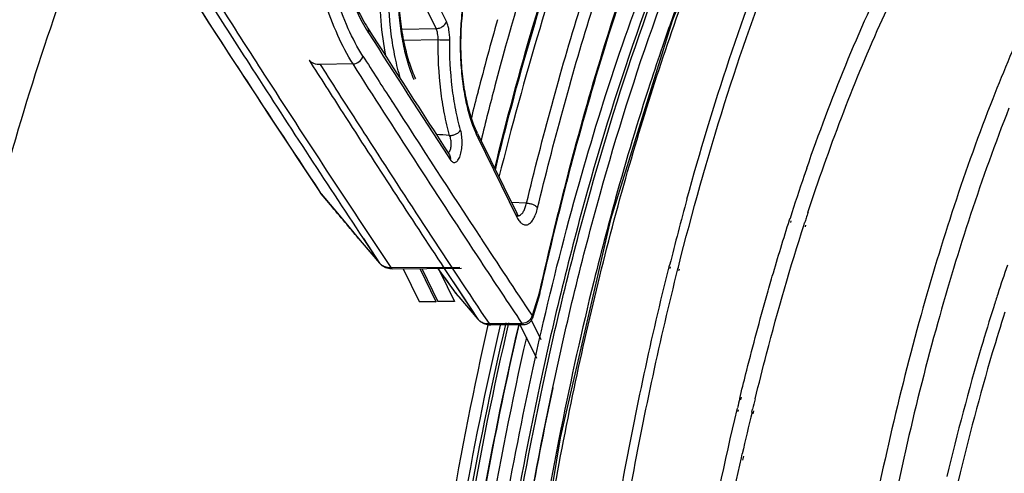
# Model space of a CAD drawing. Units: inches. Extents: x 0 to 64, y 0 to 40.
# Drawn here: x 53.4 to 55.1, y 33.8 to 34.6 of the extents above; entities that cross this region are included whole.
import ezdxf

# ---------------------------------------------------------------- set-up
doc = ezdxf.new("R2010")
doc.units = ezdxf.units.IN
doc.header["$MEASUREMENT"] = 0
doc.layers.add('1', color=7, linetype='Continuous')

msp = doc.modelspace()

# ---------------------------------------------------------------- linework, layer by layer
at = {"layer": '1', "linetype": 'Continuous'}
for p, q in [((54.1528, 34.5566), (53.9596, 34.9502)), ((54.1348, 34.5443), (53.9417, 34.9379)), ((54.0753, 34.5435), (54.1348, 34.5443)), ((54.0786, 34.5244), (54.1383, 34.5251)), ((53.9901, 34.4829), (53.9329, 34.4815)), ((53.9329, 34.4815), (53.9426, 34.4664)), ((53.9329, 34.4815), (53.9425, 34.4664)), ((53.9973, 34.4715), (53.9901, 34.4829)), ((53.9973, 34.4715), (53.9901, 34.4829)), ((53.7872, 34.4801), (53.788, 34.4789)), ((53.7872, 34.4801), (53.788, 34.4789)), ((54.0578, 34.4177), (54.0577, 34.4179)), ((54.0578, 34.4175), (54.0577, 34.4177)), ((54.207, 34.3616), (54.2752, 34.2225)), ((54.2074, 34.3546), (54.2756, 34.2156)), ((54.155, 34.3226), (54.1593, 34.3159)), ((54.155, 34.3226), (54.1593, 34.3159)), ((54.1581, 34.3243), (54.158, 34.3245)), ((54.158, 34.3245), (54.158, 34.3245)), ((53.9347, 34.2561), (53.9329, 34.2584)), ((53.9329, 34.2584), (53.9329, 34.2584)), ((53.933, 34.2585), (53.9343, 34.2567)), ((53.9347, 34.2562), (53.9343, 34.2567)), ((54.2924, 34.24), (54.2661, 34.2411)), ((54.7506, 34.2108), (54.7515, 34.2135)), ((54.7528, 34.2063), (54.7536, 34.2091)), ((54.776, 34.203), (54.7769, 34.2057)), ((54.7781, 34.1986), (54.7789, 34.2014)), ((54.0022, 34.1755), (54.0027, 34.1748)), ((54.0022, 34.1755), (54.0026, 34.175)), ((54.0022, 34.1755), (54.0027, 34.1749)), ((54.0027, 34.1749), (54.0363, 34.1354)), ((54.0027, 34.1748), (54.0368, 34.1348)), ((54.0079, 34.1782), (54.0363, 34.1354)), ((54.008, 34.1783), (54.0363, 34.1354)), ((54.2126, 34.1791), (54.2119, 34.1801)), ((54.2126, 34.1791), (54.2119, 34.1801)), ((54.0363, 34.1354), (54.0368, 34.1348)), ((54.0557, 34.1277), (54.0585, 34.1277)), ((54.0585, 34.1277), (54.1762, 34.1286)), ((54.0585, 34.1255), (54.179, 34.1264)), ((54.0774, 34.1256), (54.1054, 34.0687)), ((54.1063, 34.1259), (54.1344, 34.0687)), ((54.1099, 34.1259), (54.138, 34.0687)), ((54.1376, 34.1261), (54.1676, 34.0848)), ((54.1414, 34.1209), (54.167, 34.0687)), ((54.149, 34.1262), (54.2077, 34.0375)), ((54.149, 34.1261), (54.1796, 34.0798)), ((54.5408, 34.1291), (54.5416, 34.132)), ((54.5426, 34.1262), (54.5433, 34.1291)), ((54.5562, 34.1255), (54.5569, 34.1284)), ((54.5579, 34.1227), (54.5586, 34.1256)), ((54.1676, 34.0848), (54.1684, 34.0837)), ((54.1676, 34.0848), (54.1688, 34.0832)), ((54.1676, 34.0848), (54.1684, 34.0837)), ((54.1684, 34.0837), (54.1708, 34.0809)), ((54.1684, 34.0837), (54.1688, 34.0832)), ((54.1688, 34.0832), (54.1735, 34.0776)), ((54.1708, 34.0809), (54.1731, 34.0781)), ((54.1731, 34.0781), (54.1735, 34.0776)), ((54.1735, 34.0776), (54.1744, 34.0765)), ((54.174, 34.0771), (54.1745, 34.0765)), ((54.174, 34.0771), (54.1744, 34.0765)), ((54.1744, 34.0765), (54.2081, 34.0369)), ((54.1745, 34.0765), (54.2077, 34.0375)), ((54.1796, 34.0798), (54.2077, 34.0375)), ((54.3147, 34.0849), (54.302, 34.0438)), ((54.3152, 34.0803), (54.3025, 34.0392)), ((54.1054, 34.0687), (54.1344, 34.0687)), ((54.167, 34.0687), (54.138, 34.0687)), ((54.2077, 34.0375), (54.2081, 34.0369)), ((54.3178, 34.0015), (54.3009, 34.0359)), ((54.227, 34.0298), (54.2298, 34.0298)), ((54.2298, 34.0298), (54.2848, 34.0302)), ((54.2299, 34.0276), (54.2876, 34.0281)), ((54.3102, 33.9689), (54.2812, 34.028)), ((54.3381, 33.9184), (54.338, 33.9179)), ((54.6638, 33.8995), (54.665, 33.9043)), ((54.6656, 33.8967), (54.6667, 33.9016)), ((54.6592, 33.88), (54.6598, 33.8827)), ((54.6612, 33.8767), (54.6618, 33.8796)), ((54.6851, 33.8757), (54.6863, 33.8806)), ((54.6871, 33.8727), (54.6882, 33.8776)), ((54.6666, 33.7956), (54.6682, 33.8026)), ((54.6693, 33.7917), (54.6709, 33.7986))]:
    msp.add_line(p, q, dxfattribs=at)
for points in [[(54.6704, 34.8656), (54.5459, 34.5582), (54.4388, 34.2112), (54.351, 33.8308), (54.284, 33.424), (54.2389, 32.998), (54.2171, 32.5811)], [(53.9329, 34.2585), (53.9339, 34.2571), (53.9347, 34.2561)], [(53.9347, 34.2561), (53.9567, 34.2298), (53.9806, 34.2013), (54.0026, 34.175)], [(54.2787, 34.2172), (54.2789, 34.217), (54.2783, 34.2176), (54.2766, 34.22), (54.2753, 34.2225)], [(54.0368, 34.1348), (54.0403, 34.1315), (54.0466, 34.1278), (54.054, 34.1258), (54.0585, 34.1255)], [(54.3152, 34.0803), (54.3157, 34.0821), (54.3158, 34.0824)], [(54.2081, 34.0369), (54.2116, 34.0336), (54.2179, 34.0299), (54.2253, 34.0279), (54.2299, 34.0276)]]:
    msp.add_lwpolyline(points, dxfattribs=at)
for centre, radius, start, end in [((77.1296, 49.6801), 27.8552, 212.51128, 213.07131), ((58.3381, 33.2083), 4.0263, 159.8359, 161.0894), ((59.6402, 33.0278), 5.6116, 164.1554, 165.4845), ((54.2535, 34.6874), 0.2803, 210.9477, 212.4956), ((77.5466, 49.5426), 27.9037, 212.51133, 213.05056), ((77.5692, 49.5478), 27.9291, 212.51137, 213.03419), ((77.7191, 49.6091), 28.1184, 212.51165, 212.7018), ((76.4771, 49.256), 27.0769, 213.07556, 213.63384), ((54.0667, 34.4599), 0.00696, 330.5235, 333.5499), ((54.0279, 34.4431), 0.0471, 15.6821, 16.9718), ((59.9244, 32.9531), 5.9054, 165.47327, 165.92869), ((59.9148, 32.9507), 5.8708, 165.25649, 166.21862), ((77.2965, 49.3373), 27.6159, 212.70128, 213.28863), ((54.3761, 34.4373), 0.1879, 204.2161, 206.1113), ((58.3154, 33.0764), 3.7409, 160.894, 161.0989), ((58.4798, 33.0208), 3.9144, 161.1084, 162.2602), ((59.4181, 32.8714), 5.1578, 164.5117, 165.2415), ((59.7225, 32.8326), 5.3413, 164.6432, 165.9208), ((54.3232, 34.2389), 0.053, 206.1428, 206.4568), ((58.5535, 32.9924), 3.9667, 162.064, 162.1892), ((58.524, 33.0019), 3.9357, 161.9143, 162.064), ((76.5203, 48.8263), 26.6866, 213.28871, 213.63695), ((54.0508, 34.1477), 0.0189, 220.2182, 222.4423), ((58.5221, 32.9782), 3.5828, 161.2184, 162.0665), ((54.2868, 34.1731), 0.1481, 219.8858, 220.1432), ((54.2721, 34.1607), 0.1289, 220.1424, 220.4256), ((54.3126, 34.0832), 0.00328, 347.4112, 354.2452), ((58.6138, 32.9483), 3.6792, 162.0634, 162.4239), ((54.0429, 34.0238), 0.1018, 25.4633, 26.1362), ((54.2221, 34.0498), 0.0189, 220.2182, 222.4423), ((54.2875, 34.0438), 0.0157, 270.4968, 342.8454), ((59.5741, 32.7114), 5.0519, 166.3981, 166.5935), ((59.5403, 32.7153), 4.9919, 166.2882, 166.5006), ((59.7068, 32.6758), 5.163, 166.5613, 167.395), ((60.5232, 32.6128), 6.293, 168.67614, 168.88974)]:
    msp.add_arc(centre, radius, start, end, dxfattribs=at)
for points, knots in [([(54.5718, 34.2472), (54.6168, 34.4106), (54.6934, 34.645), (54.8222, 34.9337), (54.8923, 35.0624), (54.9288, 35.1223)], [0, 0, 0, 0, 0.536685, 0.778081, 1, 1, 1, 1]), ([(54.5569, 34.1284), (54.581, 34.2242), (54.6326, 34.4083), (54.7238, 34.6695), (54.8252, 34.9041), (54.9026, 35.048), (54.9432, 35.1143)], [0, 0, 0, 0, 0.278879, 0.53962, 0.780413, 1, 1, 1, 1]), ([(54.7352, 35.0888), (54.6891, 35.0114), (54.6021, 34.8424), (54.4906, 34.5654), (54.393, 34.2556), (54.3398, 34.037), (54.3155, 33.9232)], [0, 0, 0, 0, 0.217195, 0.4576, 0.719387, 1, 1, 1, 1]), ([(54.3207, 33.922), (54.3449, 34.0356), (54.398, 34.254), (54.4954, 34.5636), (54.6066, 34.8404), (54.6935, 35.0093), (54.7394, 35.0867)], [0, 0, 0, 0, 0.28053, 0.542287, 0.782719, 1, 1, 1, 1]), ([(53.9901, 34.4829), (53.98, 34.4986), (53.9615, 34.5343), (53.9392, 34.5943), (53.9209, 34.6628), (53.9073, 34.7382), (53.8986, 34.8183), (53.8951, 34.901), (53.897, 34.9841), (53.9018, 35.0392), (53.9052, 35.0663)], [0, 0, 0, 0, 0.093601, 0.200755, 0.31984, 0.448534, 0.584047, 0.723294, 0.863029, 1, 1, 1, 1]), ([(54.3381, 33.9184), (54.3621, 34.0317), (54.4149, 34.2495), (54.5116, 34.5582), (54.6221, 34.8346), (54.7084, 35.0034), (54.7541, 35.0808)], [0, 0, 0, 0, 0.280297, 0.541968, 0.782478, 1, 1, 1, 1]), ([(54.0074, 34.4963), (53.9976, 34.5115), (53.9797, 34.5462), (53.9581, 34.6042), (53.9404, 34.6706), (53.9272, 34.7436), (53.9188, 34.8213), (53.9154, 34.9014), (53.9172, 34.9819), (53.9219, 35.0352), (53.9252, 35.0615)], [0, 0, 0, 0, 0.093601, 0.200754, 0.31984, 0.448534, 0.584047, 0.723295, 0.863029, 1, 1, 1, 1]), ([(54.4075, 34.9732), (54.3748, 34.8897), (54.3132, 34.7149), (54.2616, 34.537), (54.2373, 34.4447)], [0, 0, 0, 0, 0.484669, 1, 1, 1, 1]), ([(54.7806, 34.3008), (54.8225, 34.4217), (54.9117, 34.6427), (55.0312, 34.8498), (55.0959, 34.9385)], [0, 0, 0, 0, 0.538117, 1, 1, 1, 1]), ([(55.3849, 34.9433), (55.3293, 34.87), (55.2248, 34.7011), (55.1434, 34.5205), (55.1047, 34.4221)], [0, 0, 0, 0, 0.465369, 1, 1, 1, 1]), ([(53.9348, 34.92), (53.9346, 34.8831), (53.9376, 34.8112), (53.9502, 34.7239), (53.9656, 34.6593), (53.979, 34.6161), (53.9945, 34.5775), (54.0066, 34.554), (54.013, 34.5433)], [0, 0, 0, 0, 0.284353, 0.554405, 0.679729, 0.796518, 0.90356, 1, 1, 1, 1]), ([(53.936, 34.9199), (53.9358, 34.8827), (53.939, 34.8103), (53.9519, 34.7224), (53.9678, 34.658), (53.9815, 34.6153), (53.9971, 34.5779), (54.0094, 34.5554), (54.0158, 34.5453)], [0, 0, 0, 0, 0.288205, 0.560677, 0.686184, 0.80218, 0.907179, 1, 1, 1, 1]), ([(54.5653, 34.8979), (54.54, 34.8371), (54.4914, 34.7108), (54.4259, 34.5133), (54.3663, 34.3038), (54.3314, 34.1597), (54.315, 34.0859)], [0, 0, 0, 0, 0.232405, 0.477133, 0.733326, 1, 1, 1, 1]), ([(54.3158, 34.0824), (54.3324, 34.1566), (54.3674, 34.3013), (54.4273, 34.5115), (54.4931, 34.7094), (54.542, 34.836), (54.5675, 34.897)], [0, 0, 0, 0, 0.266945, 0.52325, 0.767898, 1, 1, 1, 1]), ([(54.2924, 34.24), (54.3199, 34.3541), (54.3793, 34.5729), (54.4532, 34.7874), (54.493, 34.8892)], [0, 0, 0, 0, 0.517821, 1, 1, 1, 1]), ([(54.3117, 34.2317), (54.3391, 34.3453), (54.3983, 34.5632), (54.4719, 34.7767), (54.5114, 34.878)], [0, 0, 0, 0, 0.517821, 1, 1, 1, 1]), ([(53.1441, 32.5127), (53.1482, 32.7331), (53.167, 33.0607), (53.2182, 33.4895), (53.2684, 33.7967), (53.3303, 34.0896), (53.4033, 34.365), (53.4865, 34.6204), (53.5507, 34.7815), (53.5846, 34.858)], [0, 0, 0, 0, 0.275529, 0.409544, 0.539551, 0.664503, 0.783442, 0.895513, 1, 1, 1, 1]), ([(54.7827, 34.2237), (54.819, 34.3347), (54.8963, 34.5405), (54.9971, 34.7363), (55.0515, 34.8234)], [0, 0, 0, 0, 0.531983, 1, 1, 1, 1]), ([(54.237, 34.3004), (54.2577, 34.3854), (54.3018, 34.55), (54.3539, 34.7123), (54.3816, 34.7906)], [0, 0, 0, 0, 0.513071, 1, 1, 1, 1]), ([(54.2381, 34.298), (54.2589, 34.3833), (54.3032, 34.5486), (54.3557, 34.7115), (54.3836, 34.79)], [0, 0, 0, 0, 0.513298, 1, 1, 1, 1]), ([(54.3948, 34.7854), (54.3661, 34.7057), (54.3118, 34.5401), (54.266, 34.3721), (54.2443, 34.2854)], [0, 0, 0, 0, 0.48673, 1, 1, 1, 1]), ([(54.0966, 34.4551), (54.0925, 34.4645), (54.0852, 34.485), (54.0771, 34.5181), (54.0715, 34.5545), (54.0685, 34.593), (54.0684, 34.6322), (54.071, 34.6709), (54.0763, 34.7076), (54.0818, 34.731), (54.085, 34.7422)], [0, 0, 0, 0, 0.105166, 0.222861, 0.350156, 0.483512, 0.619075, 0.752879, 0.881035, 1, 1, 1, 1]), ([(54.0995, 34.4567), (54.0952, 34.4654), (54.0877, 34.4848), (54.0793, 34.517), (54.0733, 34.5532), (54.0701, 34.5919), (54.0699, 34.6315), (54.0726, 34.6705), (54.0781, 34.7072), (54.0838, 34.7305), (54.0872, 34.7414)], [0, 0, 0, 0, 0.099417, 0.215185, 0.343021, 0.478391, 0.616552, 0.752686, 0.882026, 1, 1, 1, 1]), ([(54.1448, 32.6026), (54.1506, 32.8002), (54.1758, 33.1872), (54.2546, 33.7462), (54.3711, 34.259), (54.4776, 34.5781), (54.538, 34.7252)], [0, 0, 0, 0, 0.273463, 0.535888, 0.780121, 1, 1, 1, 1]), ([(53.6382, 34.711), (53.6626, 34.6728), (53.7597, 34.5212), (53.8583, 34.3706), (53.9329, 34.2584)], [0, 0, 0, 0, 0.251768, 1, 1, 1, 1]), ([(54.1931, 34.6417), (54.1899, 34.6309), (54.1845, 34.6078), (54.1792, 34.5718), (54.1766, 34.5338), (54.1768, 34.4953), (54.1797, 34.4575), (54.1853, 34.4218), (54.1934, 34.3894), (54.2006, 34.3694), (54.2047, 34.3603)], [0, 0, 0, 0, 0.118903, 0.247168, 0.381179, 0.516965, 0.650478, 0.777784, 0.895281, 1, 1, 1, 1]), ([(54.207, 34.3616), (54.2028, 34.3701), (54.1954, 34.3893), (54.1871, 34.4209), (54.1812, 34.4564), (54.1781, 34.4944), (54.1778, 34.5333), (54.1805, 34.5715), (54.1859, 34.6075), (54.1916, 34.6304), (54.1949, 34.6411)], [0, 0, 0, 0, 0.100023, 0.215939, 0.343682, 0.478841, 0.616754, 0.752673, 0.881907, 1, 1, 1, 1]), ([(54.2481, 33.0235), (54.2601, 33.1722), (54.2919, 33.463), (54.3638, 33.884), (54.4577, 34.275), (54.5374, 34.5216), (54.5812, 34.6378)], [0, 0, 0, 0, 0.270819, 0.530405, 0.77465, 1, 1, 1, 1]), ([(54.0475, 34.4953), (54.0435, 34.5159), (54.0378, 34.5587), (54.0363, 34.6018), (54.0366, 34.6238)], [0, 0, 0, 0, 0.488567, 1, 1, 1, 1]), ([(54.0729, 34.4568), (54.0692, 34.4691), (54.0627, 34.4951), (54.0536, 34.5506), (54.0514, 34.594), (54.0518, 34.6234)], [0, 0, 0, 0, 0.229136, 0.476323, 1, 1, 1, 1]), ([(53.7422, 34.5872), (53.7642, 34.5527), (53.8518, 34.4158), (53.9407, 34.2796), (54.0079, 34.1782)], [0, 0, 0, 0, 0.251595, 1, 1, 1, 1]), ([(53.7616, 34.5794), (53.7859, 34.5412), (53.8828, 34.3899), (53.9812, 34.2396), (54.0557, 34.1277)], [0, 0, 0, 0, 0.251766, 1, 1, 1, 1]), ([(54.1348, 34.5443), (54.1368, 34.5443), (54.1408, 34.5451), (54.1476, 34.5485), (54.1517, 34.5531), (54.1528, 34.5566)], [0, 0, 0, 0, 0.255808, 0.520399, 1, 1, 1, 1]), ([(54.1586, 34.5246), (54.1586, 34.5306), (54.158, 34.5392), (54.1555, 34.5499), (54.1538, 34.5546), (54.1528, 34.5566)], [0, 0, 0, 0, 0.544091, 0.788246, 1, 1, 1, 1]), ([(54.0158, 34.5453), (54.0166, 34.5441), (54.0176, 34.5413), (54.0174, 34.5383), (54.017, 34.5369)], [0, 0, 0, 0, 0.484908, 1, 1, 1, 1]), ([(54.1383, 34.5251), (54.1384, 34.5287), (54.1379, 34.5352), (54.1362, 34.5416), (54.1348, 34.5443)], [0, 0, 0, 0, 0.544237, 1, 1, 1, 1]), ([(54.1584, 34.3579), (54.1549, 34.3704), (54.1487, 34.3967), (54.1401, 34.4524), (54.138, 34.4958), (54.1383, 34.5251)], [0, 0, 0, 0, 0.231285, 0.478769, 1, 1, 1, 1]), ([(54.1383, 34.5251), (54.1423, 34.5251), (54.1479, 34.525), (54.1546, 34.5248), (54.1574, 34.5247), (54.1586, 34.5246)], [0, 0, 0, 0, 0.585437, 0.833103, 1, 1, 1, 1]), ([(54.1775, 34.3672), (54.1742, 34.379), (54.1684, 34.4037), (54.1603, 34.4561), (54.1582, 34.497), (54.1586, 34.5246)], [0, 0, 0, 0, 0.231285, 0.478769, 1, 1, 1, 1]), ([(54.5292, 34.5132), (54.5219, 34.4919), (54.4926, 34.4044), (54.4662, 34.3159), (54.4475, 34.2487)], [0, 0, 0, 0, 0.244012, 1, 1, 1, 1]), ([(53.9135, 34.4893), (53.933, 34.4587), (54.0108, 34.3372), (54.0895, 34.2163), (54.149, 34.1261)], [0, 0, 0, 0, 0.251413, 1, 1, 1, 1]), ([(53.9329, 34.4815), (53.9292, 34.4814), (53.9219, 34.4825), (53.9157, 34.4867), (53.9135, 34.4893)], [0, 0, 0, 0, 0.522462, 1, 1, 1, 1]), ([(53.9901, 34.4829), (53.994, 34.4829), (54.0016, 34.4859), (54.0065, 34.4926), (54.0074, 34.4963)], [0, 0, 0, 0, 0.508216, 1, 1, 1, 1]), ([(53.9425, 34.4664), (53.9661, 34.4295), (54.0599, 34.2833), (54.155, 34.138), (54.227, 34.0298)], [0, 0, 0, 0, 0.251708, 1, 1, 1, 1]), ([(54.2848, 34.0302), (54.2606, 34.0665), (54.1637, 34.2129), (54.0683, 34.3602), (53.9973, 34.4715)], [0, 0, 0, 0, 0.248277, 1, 1, 1, 1]), ([(55.1047, 34.4221), (55.0563, 34.2989), (54.97, 34.0339), (54.8736, 33.6103), (54.8062, 33.1508), (54.782, 32.8332), (54.7751, 32.671)], [0, 0, 0, 0, 0.221985, 0.466312, 0.727695, 1, 1, 1, 1]), ([(55.1329, 34.4056), (55.0848, 34.2834), (54.9992, 34.0205), (54.9036, 33.6002), (54.8367, 33.1444), (54.8127, 32.8293), (54.8058, 32.6684)], [0, 0, 0, 0, 0.221998, 0.466328, 0.727707, 1, 1, 1, 1]), ([(54.1584, 34.3579), (54.1604, 34.358), (54.1644, 34.3585), (54.1699, 34.3605), (54.1745, 34.3633), (54.1768, 34.3659), (54.1775, 34.3672)], [0, 0, 0, 0, 0.268276, 0.541702, 0.792464, 1, 1, 1, 1]), ([(54.1593, 34.3159), (54.1599, 34.315), (54.1612, 34.3133), (54.1635, 34.3115), (54.166, 34.3107), (54.1686, 34.3111), (54.1709, 34.3126), (54.1731, 34.315), (54.1751, 34.3183), (54.1775, 34.3242), (54.1795, 34.3329), (54.1804, 34.3444), (54.1799, 34.3561), (54.1785, 34.3637), (54.1775, 34.3672)], [0, 0, 0, 0, 0.048191, 0.088409, 0.123068, 0.156793, 0.194654, 0.24005, 0.294335, 0.357488, 0.506196, 0.673772, 0.843838, 1, 1, 1, 1]), ([(54.207, 34.3616), (54.2075, 34.3606), (54.2081, 34.3582), (54.2077, 34.3558), (54.2074, 34.3546)], [0, 0, 0, 0, 0.48263, 1, 1, 1, 1]), ([(54.1578, 34.3294), (54.159, 34.3311), (54.1606, 34.3355), (54.1613, 34.3427), (54.1607, 34.3505), (54.1594, 34.3556), (54.1584, 34.3579)], [0, 0, 0, 0, 0.206857, 0.464607, 0.74091, 1, 1, 1, 1]), ([(54.156, 34.3275), (54.1562, 34.3276), (54.1569, 34.3282), (54.1575, 34.3289), (54.1578, 34.3294)], [0, 0, 0, 0, 0.231684, 1, 1, 1, 1]), ([(54.158, 34.3245), (54.1588, 34.3233), (54.1598, 34.3205), (54.1596, 34.3174), (54.1593, 34.3159)], [0, 0, 0, 0, 0.485238, 1, 1, 1, 1]), ([(54.0022, 34.1755), (53.9966, 34.1822), (53.9741, 34.2091), (53.9516, 34.236), (53.9347, 34.2562)], [0, 0, 0, 0, 0.251283, 1, 1, 1, 1]), ([(54.2757, 34.2153), (54.277, 34.2128), (54.2795, 34.2086), (54.2843, 34.2037), (54.2891, 34.2018), (54.2927, 34.202), (54.2963, 34.2032), (54.3007, 34.2067), (54.3051, 34.2131), (54.3089, 34.2217), (54.3109, 34.2282), (54.3117, 34.2317)], [0, 0, 0, 0, 0.138279, 0.249139, 0.33984, 0.38303, 0.427969, 0.531031, 0.660131, 0.817339, 1, 1, 1, 1]), ([(54.2801, 34.2184), (54.2815, 34.219), (54.2843, 34.2212), (54.2876, 34.226), (54.2904, 34.2325), (54.2918, 34.2374), (54.2924, 34.24)], [0, 0, 0, 0, 0.180023, 0.405389, 0.680211, 1, 1, 1, 1]), ([(54.2924, 34.24), (54.2943, 34.24), (54.2983, 34.2395), (54.3038, 34.2378), (54.3085, 34.2352), (54.3109, 34.2329), (54.3117, 34.2317)], [0, 0, 0, 0, 0.272566, 0.549139, 0.799195, 1, 1, 1, 1]), ([(54.2753, 34.2225), (54.2758, 34.2215), (54.2763, 34.2191), (54.276, 34.2167), (54.2756, 34.2156)], [0, 0, 0, 0, 0.482983, 1, 1, 1, 1]), ([(54.2781, 34.2177), (54.2786, 34.2178), (54.2793, 34.218), (54.2799, 34.2183), (54.2801, 34.2184)], [0, 0, 0, 0, 0.743466, 1, 1, 1, 1]), ([(54.7109, 34.0789), (54.7141, 34.0901), (54.7268, 34.1342), (54.7402, 34.1781), (54.7506, 34.2108)], [0, 0, 0, 0, 0.25319, 1, 1, 1, 1]), ([(54.6906, 33.8985), (54.6971, 33.9248), (54.7229, 34.027), (54.7521, 34.1284), (54.776, 34.203)], [0, 0, 0, 0, 0.256773, 1, 1, 1, 1]), ([(54.4304, 34.1853), (54.4232, 34.1581), (54.3947, 34.0464), (54.3698, 33.9338), (54.3527, 33.8484)], [0, 0, 0, 0, 0.244564, 1, 1, 1, 1]), ([(54.0368, 34.1349), (54.0375, 34.1341), (54.0386, 34.1331), (54.0397, 34.1323), (54.04, 34.1321)], [0, 0, 0, 0, 0.746788, 1, 1, 1, 1]), ([(54.04, 34.1321), (54.0422, 34.1305), (54.0473, 34.1282), (54.0528, 34.1276), (54.0557, 34.1277)], [0, 0, 0, 0, 0.479649, 1, 1, 1, 1]), ([(54.0557, 34.1277), (54.0559, 34.1273), (54.0565, 34.1264), (54.0577, 34.1255), (54.0585, 34.1255)], [0, 0, 0, 0, 0.314896, 1, 1, 1, 1]), ([(54.3391, 32.5134), (54.3445, 32.7947), (54.373, 33.2105), (54.4549, 33.7482), (54.5098, 34.005), (54.5408, 34.1291)], [0, 0, 0, 0, 0.51741, 0.764801, 1, 1, 1, 1]), ([(54.3545, 32.5128), (54.3599, 32.7936), (54.3884, 33.2088), (54.4702, 33.7455), (54.5251, 34.0017), (54.5562, 34.1255)], [0, 0, 0, 0, 0.517471, 0.764854, 1, 1, 1, 1]), ([(54.3154, 34.0823), (54.3154, 34.0825), (54.3153, 34.0834), (54.315, 34.0843), (54.3147, 34.0849)], [0, 0, 0, 0, 0.238349, 1, 1, 1, 1]), ([(54.3159, 34.0828), (54.3159, 34.0831), (54.3159, 34.0842), (54.3154, 34.0852), (54.315, 34.0859)], [0, 0, 0, 0, 0.228417, 1, 1, 1, 1]), ([(54.665, 33.9043), (54.6686, 33.9191), (54.6831, 33.9775), (54.6987, 34.0357), (54.7109, 34.0789)], [0, 0, 0, 0, 0.253588, 1, 1, 1, 1]), ([(55.1064, 34.0594), (55.0988, 34.0357), (55.0689, 33.9378), (55.0428, 33.8387), (55.0248, 33.7634)], [0, 0, 0, 0, 0.242918, 1, 1, 1, 1]), ([(54.2082, 34.037), (54.2089, 34.0362), (54.2099, 34.0352), (54.2111, 34.0344), (54.2114, 34.0342)], [0, 0, 0, 0, 0.746788, 1, 1, 1, 1]), ([(54.302, 34.0438), (54.3012, 34.0401), (54.2964, 34.0333), (54.2887, 34.0303), (54.2848, 34.0302)], [0, 0, 0, 0, 0.493144, 1, 1, 1, 1]), ([(54.3025, 34.0392), (54.3028, 34.0399), (54.3029, 34.0415), (54.3024, 34.0431), (54.302, 34.0438)], [0, 0, 0, 0, 0.474277, 1, 1, 1, 1]), ([(55.1256, 34.0496), (55.1181, 34.026), (55.0883, 33.9287), (55.0623, 33.8303), (55.0445, 33.7554)], [0, 0, 0, 0, 0.242951, 1, 1, 1, 1]), ([(54.2256, 34.0299), (54.2004, 33.9187), (54.1553, 33.6901), (54.0866, 33.2153), (54.0601, 32.8499), (54.0528, 32.6031)], [0, 0, 0, 0, 0.237707, 0.48536, 1, 1, 1, 1]), ([(54.2469, 34.0297), (54.2212, 33.9187), (54.1755, 33.6906), (54.1237, 33.3392), (54.0879, 32.9749), (54.075, 32.728), (54.0713, 32.6033)], [0, 0, 0, 0, 0.23728, 0.484822, 0.739979, 1, 1, 1, 1]), ([(54.2563, 34.0315), (54.2034, 33.8047), (54.1223, 33.33), (54.0869, 32.8501), (54.0795, 32.6026)], [0, 0, 0, 0, 0.484603, 1, 1, 1, 1]), ([(54.0849, 32.6026), (54.0923, 32.8501), (54.1278, 33.3301), (54.2089, 33.8047), (54.2617, 34.0315)], [0, 0, 0, 0, 0.515398, 1, 1, 1, 1]), ([(54.1031, 32.6026), (54.1104, 32.8497), (54.1458, 33.3288), (54.2267, 33.8027), (54.2793, 34.0292)], [0, 0, 0, 0, 0.515345, 1, 1, 1, 1]), ([(54.2796, 34.0302), (54.2416, 33.8671), (54.1781, 33.5284), (54.1393, 33.1861), (54.1253, 33.0098)], [0, 0, 0, 0, 0.486441, 1, 1, 1, 1]), ([(54.2114, 34.0342), (54.2135, 34.0327), (54.2186, 34.0303), (54.2242, 34.0297), (54.227, 34.0298)], [0, 0, 0, 0, 0.479649, 1, 1, 1, 1]), ([(54.227, 34.0298), (54.2272, 34.0294), (54.2279, 34.0285), (54.229, 34.0276), (54.2299, 34.0276)], [0, 0, 0, 0, 0.314896, 1, 1, 1, 1]), ([(54.2848, 34.0302), (54.2852, 34.0296), (54.2859, 34.0286), (54.2871, 34.0281), (54.2876, 34.0281)], [0, 0, 0, 0, 0.579051, 1, 1, 1, 1]), ([(54.292, 34.0055), (54.2411, 33.7824), (54.1628, 33.3163), (54.1284, 32.8453), (54.1212, 32.6026)], [0, 0, 0, 0, 0.485149, 1, 1, 1, 1]), ([(54.3155, 33.9232), (54.2705, 33.712), (54.2009, 33.2732), (54.1697, 32.8301), (54.1629, 32.6026)], [0, 0, 0, 0, 0.486777, 1, 1, 1, 1]), ([(54.1683, 32.6026), (54.1751, 32.8299), (54.2062, 33.2725), (54.2758, 33.711), (54.3207, 33.922)], [0, 0, 0, 0, 0.5132, 1, 1, 1, 1]), ([(54.1865, 32.6026), (54.1932, 32.8292), (54.2242, 33.2707), (54.2934, 33.7079), (54.3381, 33.9184)], [0, 0, 0, 0, 0.513127, 1, 1, 1, 1]), ([(54.338, 33.9179), (54.3069, 33.7717), (54.2544, 33.4701), (54.2211, 33.1658), (54.2087, 33.0099)], [0, 0, 0, 0, 0.488705, 1, 1, 1, 1]), ([(54.5384, 31.5225), (54.5155, 31.722), (54.4871, 32.1259), (54.4932, 32.7298), (54.547, 33.3175), (54.6159, 33.698), (54.6592, 33.88)], [0, 0, 0, 0, 0.25406, 0.51166, 0.763334, 1, 1, 1, 1]), ([(54.3481, 33.8254), (54.3095, 33.6287), (54.2493, 33.2222), (54.2217, 32.8123), (54.2155, 32.6026)], [0, 0, 0, 0, 0.488566, 1, 1, 1, 1]), ([(54.7992, 30.4303), (54.7587, 30.5488), (54.6866, 30.7998), (54.6057, 31.1959), (54.5493, 31.6195), (54.5187, 32.0603), (54.5146, 32.508), (54.5373, 32.9521), (54.586, 33.3819), (54.6367, 33.6608), (54.6666, 33.7956)], [0, 0, 0, 0, 0.110385, 0.229801, 0.356048, 0.486662, 0.619022, 0.750444, 0.878277, 1, 1, 1, 1])]:
    msp.add_open_spline(points, degree=3, knots=knots, dxfattribs=at)
for points in [[(54.1584, 34.3579), (54.1506, 34.3586), (54.1428, 34.3592), (54.1351, 34.3599)], [(54.1377, 34.1261), (54.1477, 34.1123), (54.1576, 34.0986), (54.1676, 34.0848)], [(54.315, 34.0859), (54.3149, 34.0855), (54.3148, 34.0852), (54.3147, 34.0849)], [(54.3152, 34.0803), (54.3154, 34.0809), (54.3155, 34.0816), (54.3154, 34.0823)]]:
    msp.add_open_spline(points, degree=3, dxfattribs=at)

doc.saveas('drawing.dxf')
